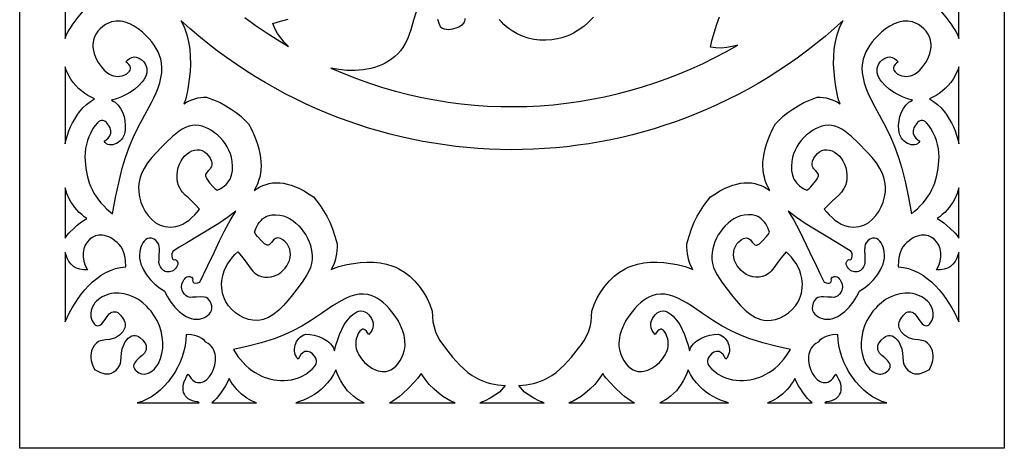
# Model space of a CAD drawing. Extents: x -3 to 213, y 3 to 294.
# Drawn here: x 82 to 119, y 224 to 240 of the extents above; entities that cross this region are included whole.
import ezdxf

# ---------------------------------------------------------------- set-up
doc = ezdxf.new("R2010")
doc.units = 0
doc.layers.add('LAYER_1', color=18, linetype='CONTINUOUS')

msp = doc.modelspace()

# ---------------------------------------------------------------- linework, layer by layer
at = {"layer": 'LAYER_1'}
for points in [[(82.176, 284), (118.74, 284), (118.74, 224), (81.625, 224), (81.625, 284)], [(83.336, 239.451), (83.395, 239.594), (83.466, 239.733), (83.547, 239.868), (83.635, 240), (83.827, 240.253), (84.028, 240.493), (84.169, 240.651), (84.244, 240.724), (84.322, 240.79), (84.132, 240.952), (83.955, 241.133), (83.793, 241.333), (83.646, 241.55), (83.552, 241.711), (83.468, 241.878), (83.395, 242.05), (83.336, 242.227)], [(117.03, 239.451), (117.03, 242.227), (116.971, 242.05), (116.897, 241.878), (116.813, 241.711), (116.719, 241.55), (116.572, 241.333), (116.41, 241.133), (116.234, 240.952), (116.043, 240.79), (116.196, 240.652), (116.337, 240.493), (116.538, 240.253), (116.73, 240), (116.818, 239.868), (116.899, 239.733), (116.97, 239.594)], [(85.122, 232.844), (85.241, 233.46), (85.356, 234.012), (85.419, 234.287), (85.49, 234.56), (85.611, 234.962), (85.751, 235.356), (85.91, 235.74), (86.088, 236.109), (86.339, 236.566), (86.595, 237.036), (86.683, 237.214), (86.766, 237.398), (86.84, 237.585), (86.902, 237.776), (86.95, 237.967), (86.98, 238.157), (86.989, 238.346), (86.974, 238.531), (86.945, 238.671), (86.9, 238.809), (86.842, 238.942), (86.772, 239.072), (86.691, 239.198), (86.6, 239.319), (86.501, 239.436), (86.395, 239.547), (86.25, 239.684), (86.097, 239.808), (85.937, 239.916), (85.772, 240.003), (85.603, 240.067), (85.518, 240.088), (85.431, 240.102), (85.345, 240.108), (85.258, 240.105), (85.171, 240.094), (85.085, 240.073), (84.972, 240.031), (84.863, 239.974), (84.758, 239.902), (84.662, 239.818), (84.576, 239.723), (84.503, 239.619), (84.446, 239.508), (84.406, 239.39), (84.39, 239.307), (84.384, 239.223), (84.385, 239.138), (84.394, 239.051), (84.434, 238.878), (84.5, 238.706), (84.586, 238.543), (84.69, 238.391), (84.81, 238.257), (84.944, 238.147), (85.016, 238.102), (85.09, 238.067), (85.166, 238.04), (85.244, 238.023), (85.324, 238.018), (85.405, 238.023), (85.486, 238.041), (85.569, 238.072), (85.66, 238.123), (85.738, 238.187), (85.769, 238.223), (85.791, 238.261), (85.805, 238.3), (85.808, 238.341), (85.787, 238.406), (85.745, 238.468), (85.688, 238.523), (85.628, 238.568), (85.694, 238.638), (85.769, 238.696), (85.851, 238.737), (85.938, 238.756), (86.017, 238.75), (86.094, 238.725), (86.169, 238.684), (86.238, 238.629), (86.3, 238.563), (86.352, 238.489), (86.391, 238.41), (86.416, 238.327), (86.423, 238.238), (86.414, 238.149), (86.389, 238.061), (86.351, 237.975), (86.302, 237.893), (86.246, 237.814), (86.118, 237.671), (85.962, 237.535), (85.8, 237.426), (85.634, 237.335), (85.461, 237.255), (85.273, 237.18), (85.08, 237.121), (85.151, 237.086), (85.218, 237.044), (85.279, 236.995), (85.334, 236.94), (85.43, 236.814), (85.505, 236.67), (85.559, 236.512), (85.593, 236.346), (85.607, 236.175), (85.601, 236.003), (85.593, 235.92), (85.572, 235.84), (85.54, 235.766), (85.499, 235.697), (85.45, 235.634), (85.395, 235.579), (85.334, 235.531), (85.27, 235.492), (85.204, 235.463), (85.137, 235.443), (85.072, 235.435), (85.008, 235.438), (84.948, 235.453), (84.893, 235.482), (84.845, 235.524), (84.805, 235.581), (84.885, 235.632), (84.96, 235.697), (85.019, 235.774), (85.041, 235.817), (85.056, 235.862), (85.063, 235.916), (85.061, 235.972), (85.033, 236.084), (84.977, 236.188), (84.901, 236.278), (84.831, 236.33), (84.758, 236.358), (84.706, 236.358), (84.655, 236.343), (84.606, 236.314), (84.558, 236.274), (84.469, 236.171), (84.388, 236.05), (84.304, 235.899), (84.236, 235.748), (84.181, 235.598), (84.14, 235.447), (84.111, 235.296), (84.093, 235.143), (84.086, 234.99), (84.088, 234.835), (84.113, 234.558), (84.165, 234.282), (84.244, 234.013), (84.295, 233.883), (84.352, 233.757), (84.425, 233.62), (84.506, 233.49), (84.594, 233.367), (84.689, 233.249), (84.791, 233.138), (84.897, 233.033)], [(112.662, 240.123), (112.326, 239.822), (111.984, 239.53), (111.638, 239.248), (111.286, 238.975), (110.93, 238.712), (110.569, 238.459), (110.204, 238.216), (109.835, 237.982), (109.461, 237.758), (109.084, 237.544), (108.703, 237.339), (108.319, 237.144), (107.931, 236.959), (107.541, 236.783), (107.147, 236.617), (106.75, 236.46), (106.351, 236.313), (105.949, 236.176), (105.545, 236.048), (105.139, 235.93), (104.73, 235.821), (104.32, 235.722), (103.908, 235.633), (103.495, 235.553), (103.081, 235.483), (102.665, 235.422), (102.249, 235.371), (101.831, 235.329), (101.413, 235.297), (100.995, 235.275), (100.576, 235.262), (100.157, 235.258), (99.738, 235.264), (99.32, 235.279), (98.901, 235.304), (98.484, 235.339), (98.067, 235.383), (97.651, 235.436), (97.236, 235.499), (96.822, 235.571), (96.41, 235.653), (95.999, 235.744), (95.59, 235.844), (95.183, 235.954), (94.778, 236.074), (94.375, 236.202), (93.975, 236.341), (93.577, 236.488), (93.182, 236.645), (92.79, 236.812), (92.401, 236.987), (92.016, 237.172), (91.633, 237.367), (91.255, 237.571), (90.88, 237.784), (90.509, 238.006), (90.142, 238.238), (89.78, 238.479), (89.422, 238.73), (89.068, 238.99), (88.72, 239.259), (88.376, 239.537), (88.038, 239.825), (87.704, 240.122), (87.776, 239.986), (87.84, 239.846), (87.93, 239.59), (87.994, 239.324), (88.036, 239.05), (88.056, 238.77), (88.058, 238.487), (88.045, 238.203), (88.017, 237.919), (87.979, 237.64), (87.95, 237.47), (87.915, 237.303), (87.87, 237.141), (87.812, 236.984), (87.909, 237.045), (88.011, 237.098), (88.117, 237.142), (88.226, 237.178), (88.337, 237.206), (88.449, 237.224), (88.561, 237.233), (88.673, 237.234), (88.935, 237.14), (89.176, 237.033), (89.397, 236.916), (89.6, 236.789), (89.786, 236.656), (89.956, 236.516), (90.111, 236.372), (90.253, 236.226), (90.358, 236.025), (90.449, 235.83), (90.526, 235.643), (90.59, 235.462), (90.641, 235.287), (90.68, 235.118), (90.706, 234.955), (90.721, 234.798), (90.724, 234.647), (90.717, 234.501), (90.699, 234.359), (90.671, 234.223), (90.633, 234.091), (90.586, 233.963), (90.53, 233.84), (90.465, 233.72), (90.572, 233.793), (90.682, 233.855), (90.795, 233.908), (90.913, 233.951), (91.035, 233.982), (91.16, 234.003), (91.291, 234.011), (91.426, 234.007), (91.565, 233.991), (91.71, 233.961), (91.86, 233.918), (92.016, 233.86), (92.177, 233.788), (92.344, 233.702), (92.517, 233.599), (92.697, 233.481), (92.827, 233.322), (92.955, 233.148), (93.079, 232.957), (93.198, 232.748), (93.311, 232.52), (93.415, 232.272), (93.51, 232.001), (93.594, 231.708), (93.593, 231.582), (93.585, 231.455), (93.569, 231.33), (93.544, 231.205), (93.512, 231.083), (93.473, 230.964), (93.426, 230.85), (93.371, 230.74), (93.511, 230.805), (93.656, 230.856), (93.955, 230.928), (94.204, 230.971), (94.456, 231.002), (94.71, 231.017), (94.962, 231.015), (95.211, 230.991), (95.455, 230.945), (95.692, 230.872), (95.807, 230.825), (95.92, 230.771), (96.129, 230.644), (96.326, 230.491), (96.511, 230.314), (96.68, 230.117), (96.833, 229.901), (96.968, 229.67), (97.084, 229.426), (97.179, 229.173), (97.183, 228.973), (97.204, 228.773), (97.243, 228.577), (97.301, 228.39), (97.376, 228.224), (97.466, 228.067), (97.674, 227.77), (97.936, 227.44), (98.074, 227.283), (98.217, 227.133), (98.366, 226.993), (98.522, 226.864), (98.685, 226.748), (98.855, 226.646), (98.98, 226.583), (99.109, 226.529), (99.24, 226.482), (99.374, 226.444), (99.51, 226.413), (99.647, 226.391), (99.784, 226.377), (99.92, 226.372), (99.706, 226.122), (99.535, 225.999), (99.355, 225.886), (99.166, 225.79), (98.971, 225.713), (101.394, 225.713), (101.2, 225.79), (101.011, 225.886), (100.83, 225.998), (100.659, 226.122), (100.444, 226.372), (100.581, 226.377), (100.718, 226.391), (100.855, 226.413), (100.991, 226.444), (101.125, 226.482), (101.256, 226.528), (101.385, 226.583), (101.51, 226.646), (101.681, 226.748), (101.843, 226.864), (101.999, 226.993), (102.148, 227.133), (102.291, 227.283), (102.429, 227.44), (102.691, 227.77), (102.799, 227.917), (102.9, 228.067), (102.989, 228.224), (103.064, 228.39), (103.123, 228.577), (103.161, 228.773), (103.182, 228.973), (103.186, 229.173), (103.281, 229.426), (103.397, 229.67), (103.532, 229.901), (103.685, 230.117), (103.854, 230.314), (104.039, 230.491), (104.236, 230.644), (104.446, 230.771), (104.558, 230.825), (104.673, 230.872), (104.91, 230.945), (105.154, 230.991), (105.403, 231.014), (105.655, 231.017), (105.909, 231.001), (106.161, 230.971), (106.41, 230.928), (106.561, 230.895), (106.709, 230.856), (106.854, 230.805), (106.994, 230.74), (106.939, 230.85), (106.892, 230.964), (106.853, 231.083), (106.821, 231.205), (106.797, 231.33), (106.78, 231.455), (106.772, 231.582), (106.771, 231.708), (106.855, 232.001), (106.95, 232.272), (107.054, 232.52), (107.167, 232.748), (107.286, 232.957), (107.41, 233.148), (107.538, 233.322), (107.668, 233.481), (107.848, 233.599), (108.021, 233.702), (108.188, 233.788), (108.349, 233.86), (108.505, 233.918), (108.655, 233.961), (108.8, 233.991), (108.94, 234.007), (109.075, 234.011), (109.205, 234.003), (109.331, 233.982), (109.452, 233.951), (109.57, 233.908), (109.683, 233.855), (109.793, 233.793), (109.9, 233.72), (109.835, 233.84), (109.779, 233.963), (109.732, 234.091), (109.695, 234.223), (109.666, 234.359), (109.648, 234.501), (109.641, 234.647), (109.644, 234.798), (109.659, 234.955), (109.685, 235.118), (109.724, 235.287), (109.775, 235.462), (109.839, 235.643), (109.916, 235.83), (110.007, 236.025), (110.113, 236.226), (110.254, 236.372), (110.41, 236.516), (110.579, 236.656), (110.765, 236.789), (110.968, 236.916), (111.189, 237.033), (111.43, 237.14), (111.692, 237.234), (111.804, 237.233), (111.916, 237.224), (112.028, 237.206), (112.139, 237.178), (112.248, 237.142), (112.354, 237.098), (112.456, 237.045), (112.553, 236.984), (112.496, 237.141), (112.451, 237.303), (112.386, 237.64), (112.348, 237.919), (112.321, 238.203), (112.307, 238.487), (112.309, 238.77), (112.33, 239.05), (112.371, 239.324), (112.435, 239.59), (112.526, 239.846), (112.589, 239.986)], [(115.243, 232.844), (115.357, 232.936), (115.468, 233.033), (115.574, 233.138), (115.676, 233.249), (115.771, 233.367), (115.859, 233.49), (115.94, 233.62), (116.013, 233.757), (116.07, 233.883), (116.121, 234.013), (116.2, 234.282), (116.252, 234.558), (116.277, 234.835), (116.279, 234.99), (116.272, 235.143), (116.254, 235.295), (116.225, 235.447), (116.184, 235.598), (116.13, 235.748), (116.061, 235.899), (115.977, 236.05), (115.897, 236.171), (115.807, 236.274), (115.759, 236.314), (115.71, 236.343), (115.659, 236.358), (115.607, 236.358), (115.534, 236.33), (115.464, 236.278), (115.388, 236.188), (115.333, 236.084), (115.314, 236.028), (115.304, 235.972), (115.302, 235.916), (115.309, 235.862), (115.346, 235.774), (115.406, 235.697), (115.48, 235.632), (115.559, 235.581), (115.52, 235.524), (115.472, 235.482), (115.417, 235.453), (115.357, 235.438), (115.293, 235.435), (115.228, 235.443), (115.161, 235.463), (115.095, 235.492), (115.031, 235.531), (114.97, 235.579), (114.915, 235.634), (114.866, 235.697), (114.825, 235.766), (114.793, 235.84), (114.772, 235.92), (114.764, 236.003), (114.758, 236.175), (114.772, 236.346), (114.806, 236.512), (114.86, 236.67), (114.935, 236.814), (115.031, 236.94), (115.087, 236.995), (115.147, 237.044), (115.214, 237.086), (115.285, 237.121), (115.092, 237.18), (114.904, 237.255), (114.732, 237.335), (114.565, 237.426), (114.403, 237.535), (114.247, 237.671), (114.119, 237.814), (114.063, 237.893), (114.015, 237.975), (113.977, 238.061), (113.951, 238.149), (113.942, 238.238), (113.949, 238.327), (113.974, 238.41), (114.013, 238.489), (114.065, 238.563), (114.127, 238.629), (114.196, 238.684), (114.271, 238.725), (114.348, 238.75), (114.426, 238.756), (114.514, 238.737), (114.597, 238.696), (114.672, 238.638), (114.737, 238.568), (114.677, 238.524), (114.621, 238.468), (114.578, 238.406), (114.558, 238.341), (114.56, 238.3), (114.574, 238.261), (114.627, 238.187), (114.706, 238.123), (114.796, 238.072), (114.879, 238.041), (114.961, 238.023), (115.042, 238.018), (115.121, 238.024), (115.199, 238.04), (115.275, 238.067), (115.349, 238.103), (115.421, 238.147), (115.555, 238.257), (115.675, 238.391), (115.78, 238.543), (115.866, 238.706), (115.931, 238.878), (115.971, 239.051), (115.98, 239.138), (115.982, 239.223), (115.975, 239.307), (115.959, 239.39), (115.919, 239.508), (115.862, 239.62), (115.789, 239.724), (115.703, 239.818), (115.607, 239.902), (115.503, 239.974), (115.393, 240.031), (115.28, 240.073), (115.194, 240.094), (115.107, 240.105), (115.02, 240.108), (114.934, 240.102), (114.762, 240.067), (114.593, 240.003), (114.428, 239.916), (114.268, 239.808), (114.115, 239.684), (113.969, 239.547), (113.864, 239.436), (113.765, 239.319), (113.675, 239.198), (113.593, 239.072), (113.523, 238.942), (113.465, 238.809), (113.421, 238.671), (113.391, 238.531), (113.376, 238.346), (113.385, 238.157), (113.415, 237.967), (113.463, 237.775), (113.526, 237.585), (113.6, 237.398), (113.77, 237.036), (114.027, 236.566), (114.277, 236.109), (114.455, 235.74), (114.614, 235.357), (114.755, 234.962), (114.875, 234.56), (115.01, 234.012), (115.124, 233.46)], [(83.336, 238.379), (83.336, 235.475), (83.377, 235.642), (83.426, 235.805), (83.482, 235.965), (83.546, 236.12), (83.619, 236.27), (83.699, 236.414), (83.787, 236.553), (83.884, 236.684), (84.009, 236.829), (84.146, 236.96), (84.292, 237.075), (84.449, 237.169), (84.321, 237.231), (84.196, 237.302), (84.075, 237.381), (83.959, 237.47), (83.848, 237.568), (83.744, 237.675), (83.647, 237.791), (83.558, 237.917), (83.492, 238.025), (83.433, 238.139), (83.38, 238.257)], [(117.03, 238.379), (116.985, 238.257), (116.932, 238.139), (116.873, 238.025), (116.808, 237.917), (116.719, 237.791), (116.621, 237.675), (116.517, 237.568), (116.406, 237.47), (116.29, 237.381), (116.169, 237.302), (116.044, 237.231), (115.916, 237.169), (116.073, 237.075), (116.22, 236.96), (116.356, 236.829), (116.481, 236.684), (116.578, 236.553), (116.666, 236.414), (116.747, 236.27), (116.819, 236.12), (116.883, 235.965), (116.939, 235.805), (116.988, 235.642), (117.029, 235.475)], [(88.409, 233.02), (88.257, 233.178), (88.101, 233.334), (87.984, 233.44), (87.866, 233.546), (87.758, 233.66), (87.711, 233.722), (87.668, 233.789), (87.615, 233.905), (87.579, 234.032), (87.559, 234.166), (87.556, 234.305), (87.57, 234.444), (87.6, 234.582), (87.647, 234.715), (87.71, 234.84), (87.776, 234.936), (87.852, 235.023), (87.935, 235.098), (88.025, 235.161), (88.119, 235.209), (88.216, 235.24), (88.313, 235.254), (88.409, 235.248), (88.5, 235.222), (88.588, 235.176), (88.669, 235.111), (88.744, 235.028), (88.808, 234.932), (88.854, 234.827), (88.868, 234.773), (88.873, 234.721), (88.87, 234.669), (88.856, 234.621), (88.803, 234.537), (88.732, 234.46), (88.667, 234.385), (88.645, 234.347), (88.632, 234.307), (88.632, 234.271), (88.639, 234.234), (88.674, 234.158), (88.786, 234.008), (88.922, 233.853), (88.991, 233.787), (89.065, 233.726), (89.209, 233.799), (89.343, 233.894), (89.405, 233.95), (89.461, 234.011), (89.511, 234.078), (89.554, 234.15), (89.588, 234.224), (89.614, 234.302), (89.645, 234.466), (89.652, 234.637), (89.638, 234.809), (89.61, 234.957), (89.568, 235.099), (89.514, 235.236), (89.447, 235.366), (89.37, 235.489), (89.282, 235.605), (89.185, 235.713), (89.079, 235.813), (88.973, 235.898), (88.861, 235.975), (88.745, 236.041), (88.625, 236.096), (88.504, 236.138), (88.383, 236.165), (88.262, 236.178), (88.143, 236.173), (88.01, 236.147), (87.881, 236.099), (87.754, 236.034), (87.631, 235.952), (87.51, 235.858), (87.39, 235.755), (87.152, 235.53), (86.962, 235.345), (86.778, 235.155), (86.604, 234.96), (86.447, 234.758), (86.312, 234.547), (86.255, 234.438), (86.206, 234.327), (86.166, 234.213), (86.135, 234.096), (86.114, 233.975), (86.104, 233.852), (86.11, 233.664), (86.139, 233.474), (86.191, 233.285), (86.263, 233.102), (86.355, 232.929), (86.465, 232.771), (86.591, 232.633), (86.733, 232.518), (86.823, 232.463), (86.917, 232.418), (87.014, 232.383), (87.113, 232.359), (87.214, 232.344), (87.315, 232.339), (87.415, 232.345), (87.515, 232.361), (87.645, 232.399), (87.771, 232.453), (87.893, 232.522), (88.008, 232.604), (88.119, 232.697), (88.222, 232.798), (88.319, 232.907)], [(111.956, 233.02), (112.046, 232.907), (112.143, 232.798), (112.247, 232.697), (112.357, 232.604), (112.473, 232.522), (112.594, 232.453), (112.72, 232.399), (112.85, 232.361), (112.95, 232.345), (113.051, 232.34), (113.152, 232.344), (113.252, 232.359), (113.352, 232.383), (113.449, 232.418), (113.543, 232.463), (113.633, 232.518), (113.774, 232.633), (113.901, 232.771), (114.01, 232.929), (114.102, 233.102), (114.175, 233.285), (114.226, 233.474), (114.256, 233.664), (114.261, 233.852), (114.251, 233.975), (114.23, 234.096), (114.199, 234.213), (114.159, 234.327), (114.11, 234.438), (114.053, 234.547), (113.918, 234.758), (113.761, 234.96), (113.587, 235.155), (113.213, 235.53), (112.976, 235.755), (112.856, 235.858), (112.734, 235.952), (112.611, 236.034), (112.485, 236.099), (112.355, 236.147), (112.222, 236.173), (112.103, 236.178), (111.982, 236.165), (111.861, 236.138), (111.74, 236.096), (111.62, 236.041), (111.504, 235.975), (111.392, 235.898), (111.286, 235.813), (111.18, 235.713), (111.083, 235.605), (110.995, 235.489), (110.918, 235.366), (110.851, 235.236), (110.797, 235.099), (110.755, 234.957), (110.727, 234.809), (110.713, 234.637), (110.72, 234.466), (110.752, 234.302), (110.778, 234.224), (110.811, 234.15), (110.854, 234.078), (110.904, 234.011), (111.022, 233.894), (111.157, 233.799), (111.3, 233.726), (111.374, 233.787), (111.443, 233.853), (111.579, 234.008), (111.638, 234.082), (111.691, 234.158), (111.726, 234.234), (111.734, 234.271), (111.733, 234.307), (111.72, 234.347), (111.698, 234.385), (111.633, 234.46), (111.563, 234.537), (111.532, 234.577), (111.51, 234.621), (111.496, 234.669), (111.492, 234.721), (111.511, 234.827), (111.557, 234.932), (111.621, 235.028), (111.696, 235.111), (111.777, 235.176), (111.865, 235.222), (111.956, 235.248), (112.052, 235.254), (112.149, 235.24), (112.246, 235.209), (112.34, 235.161), (112.43, 235.098), (112.513, 235.023), (112.589, 234.936), (112.655, 234.84), (112.718, 234.715), (112.765, 234.582), (112.796, 234.444), (112.809, 234.304), (112.806, 234.166), (112.786, 234.032), (112.75, 233.905), (112.697, 233.789), (112.607, 233.66), (112.499, 233.546), (112.264, 233.334), (112.108, 233.178)], [(83.336, 231.922), (83.405, 232.027), (83.488, 232.125), (83.674, 232.305), (83.792, 232.409), (83.91, 232.504), (84.031, 232.589), (84.158, 232.661), (84.058, 232.731), (83.962, 232.808), (83.87, 232.893), (83.783, 232.984), (83.702, 233.082), (83.626, 233.185), (83.557, 233.294), (83.495, 233.407), (83.405, 233.609), (83.336, 233.822)], [(117.03, 231.922), (117.03, 233.822), (116.96, 233.609), (116.87, 233.407), (116.808, 233.294), (116.739, 233.185), (116.663, 233.082), (116.582, 232.984), (116.495, 232.893), (116.403, 232.808), (116.307, 232.731), (116.207, 232.661), (116.335, 232.588), (116.456, 232.504), (116.691, 232.305), (116.877, 232.125), (116.96, 232.027)], [(89.772, 232.942), (89.463, 232.704), (89.128, 232.477), (88.407, 232.036), (87.92, 231.749), (87.638, 231.577), (87.392, 231.419), (87.365, 231.333), (87.355, 231.243), (87.367, 231.167), (87.383, 231.138), (87.407, 231.119), (87.454, 231.11), (87.503, 231.119), (87.553, 231.062), (87.57, 231.028), (87.581, 230.991), (87.581, 230.935), (87.566, 230.88), (87.539, 230.827), (87.503, 230.779), (87.462, 230.739), (87.417, 230.706), (87.369, 230.679), (87.319, 230.661), (87.268, 230.65), (87.216, 230.648), (87.165, 230.653), (87.115, 230.668), (87.043, 230.707), (86.979, 230.764), (86.929, 230.835), (86.893, 230.916), (86.876, 231.01), (86.882, 231.103), (86.881, 231.278), (86.892, 231.449), (86.893, 231.531), (86.887, 231.609), (86.87, 231.683), (86.838, 231.751), (86.775, 231.826), (86.692, 231.884), (86.599, 231.919), (86.551, 231.926), (86.505, 231.925), (86.437, 231.906), (86.374, 231.867), (86.318, 231.812), (86.269, 231.744), (86.228, 231.666), (86.194, 231.581), (86.168, 231.492), (86.151, 231.402), (86.141, 231.28), (86.147, 231.163), (86.166, 231.05), (86.197, 230.941), (86.238, 230.835), (86.287, 230.734), (86.406, 230.543), (86.553, 230.354), (86.717, 230.187), (86.895, 230.044), (86.99, 229.982), (87.088, 229.927), (87.192, 229.711), (87.319, 229.51), (87.468, 229.327), (87.636, 229.161), (87.806, 229.028), (87.897, 228.972), (87.99, 228.926), (88.088, 228.891), (88.189, 228.87), (88.293, 228.864), (88.401, 228.874), (88.481, 228.894), (88.561, 228.923), (88.637, 228.961), (88.706, 229.008), (88.767, 229.063), (88.815, 229.125), (88.85, 229.196), (88.867, 229.273), (88.862, 229.377), (88.83, 229.482), (88.779, 229.575), (88.712, 229.646), (88.651, 229.682), (88.586, 229.701), (88.443, 229.707), (88.291, 229.694), (88.213, 229.692), (88.135, 229.696), (88.052, 229.689), (87.969, 229.708), (87.896, 229.748), (87.833, 229.805), (87.782, 229.876), (87.747, 229.957), (87.734, 230.013), (87.729, 230.071), (87.741, 230.187), (87.781, 230.297), (87.811, 230.347), (87.847, 230.393), (87.89, 230.434), (87.937, 230.464), (87.986, 230.481), (88.035, 230.48), (88.068, 230.469), (88.099, 230.449), (88.149, 230.394), (88.141, 230.338), (88.149, 230.285), (88.166, 230.258), (88.192, 230.24), (88.26, 230.227), (88.339, 230.239), (88.417, 230.269), (88.71, 230.861), (88.966, 231.408), (89.161, 231.82), (89.358, 232.218), (89.561, 232.594)], [(89.842, 231.411), (89.983, 231.24), (90.121, 231.065), (90.31, 230.801), (90.412, 230.68), (90.467, 230.626), (90.527, 230.579), (90.63, 230.519), (90.743, 230.478), (90.862, 230.456), (90.986, 230.453), (91.11, 230.468), (91.233, 230.502), (91.351, 230.555), (91.463, 230.626), (91.548, 230.7), (91.626, 230.785), (91.693, 230.879), (91.748, 230.98), (91.791, 231.085), (91.819, 231.194), (91.831, 231.303), (91.826, 231.41), (91.803, 231.513), (91.762, 231.611), (91.704, 231.703), (91.63, 231.787), (91.544, 231.859), (91.451, 231.911), (91.403, 231.926), (91.356, 231.932), (91.31, 231.928), (91.267, 231.913), (91.193, 231.853), (91.124, 231.773), (91.057, 231.701), (91.023, 231.675), (90.988, 231.661), (90.956, 231.661), (90.923, 231.669), (90.855, 231.709), (90.722, 231.834), (90.584, 231.987), (90.525, 232.064), (90.471, 232.148), (90.536, 232.309), (90.62, 232.46), (90.67, 232.529), (90.724, 232.592), (90.784, 232.649), (90.848, 232.697), (90.914, 232.734), (90.983, 232.764), (91.13, 232.799), (91.282, 232.807), (91.434, 232.791), (91.566, 232.759), (91.693, 232.712), (91.815, 232.651), (91.931, 232.577), (92.04, 232.49), (92.144, 232.391), (92.24, 232.282), (92.329, 232.163), (92.405, 232.044), (92.473, 231.918), (92.532, 231.788), (92.581, 231.654), (92.618, 231.518), (92.643, 231.381), (92.654, 231.246), (92.65, 231.112), (92.626, 230.963), (92.584, 230.817), (92.525, 230.676), (92.453, 230.537), (92.277, 230.266), (92.077, 229.998), (91.912, 229.786), (91.743, 229.579), (91.569, 229.383), (91.389, 229.207), (91.202, 229.056), (91.105, 228.992), (91.006, 228.937), (90.904, 228.891), (90.8, 228.857), (90.692, 228.833), (90.582, 228.822), (90.416, 228.828), (90.246, 228.861), (90.078, 228.919), (89.915, 229.001), (89.761, 229.104), (89.62, 229.227), (89.497, 229.369), (89.395, 229.528), (89.346, 229.629), (89.306, 229.735), (89.275, 229.844), (89.253, 229.955), (89.24, 230.068), (89.236, 230.182), (89.241, 230.295), (89.255, 230.406), (89.289, 230.553), (89.337, 230.694), (89.399, 230.831), (89.472, 230.961), (89.554, 231.084), (89.644, 231.201), (89.741, 231.31)], [(110.523, 231.411), (110.382, 231.24), (110.243, 231.065), (110.055, 230.801), (109.953, 230.68), (109.898, 230.626), (109.839, 230.579), (109.735, 230.519), (109.623, 230.478), (109.503, 230.456), (109.38, 230.453), (109.255, 230.468), (109.132, 230.502), (109.014, 230.555), (108.903, 230.626), (108.817, 230.7), (108.74, 230.785), (108.673, 230.879), (108.617, 230.98), (108.575, 231.085), (108.546, 231.194), (108.534, 231.303), (108.539, 231.41), (108.563, 231.513), (108.604, 231.611), (108.661, 231.703), (108.735, 231.787), (108.821, 231.859), (108.914, 231.911), (108.962, 231.926), (109.009, 231.932), (109.055, 231.928), (109.098, 231.913), (109.173, 231.853), (109.241, 231.773), (109.308, 231.701), (109.342, 231.675), (109.377, 231.661), (109.409, 231.661), (109.442, 231.669), (109.51, 231.709), (109.643, 231.834), (109.781, 231.987), (109.84, 232.064), (109.895, 232.148), (109.83, 232.309), (109.745, 232.46), (109.695, 232.529), (109.641, 232.592), (109.581, 232.649), (109.517, 232.697), (109.452, 232.734), (109.382, 232.764), (109.236, 232.799), (109.083, 232.807), (108.93, 232.791), (108.799, 232.759), (108.672, 232.712), (108.55, 232.651), (108.434, 232.577), (108.325, 232.49), (108.221, 232.391), (108.125, 232.282), (108.036, 232.163), (107.96, 232.044), (107.892, 231.918), (107.833, 231.788), (107.785, 231.654), (107.747, 231.518), (107.722, 231.381), (107.711, 231.246), (107.715, 231.112), (107.739, 230.963), (107.781, 230.817), (107.84, 230.676), (107.912, 230.537), (108.088, 230.266), (108.288, 229.998), (108.453, 229.786), (108.622, 229.579), (108.796, 229.383), (108.976, 229.207), (109.163, 229.056), (109.26, 228.992), (109.359, 228.937), (109.461, 228.891), (109.565, 228.857), (109.673, 228.833), (109.783, 228.822), (109.95, 228.828), (110.119, 228.861), (110.288, 228.919), (110.451, 229.001), (110.604, 229.104), (110.745, 229.227), (110.868, 229.369), (110.97, 229.528), (111.019, 229.629), (111.059, 229.735), (111.09, 229.844), (111.112, 229.955), (111.125, 230.068), (111.129, 230.182), (111.124, 230.295), (111.11, 230.406), (111.076, 230.553), (111.028, 230.694), (110.967, 230.831), (110.894, 230.961), (110.811, 231.084), (110.721, 231.201), (110.624, 231.31)], [(110.593, 232.942), (110.804, 232.595), (111.007, 232.218), (111.399, 231.408), (111.655, 230.861), (111.808, 230.544), (111.948, 230.269), (112.026, 230.239), (112.105, 230.227), (112.142, 230.23), (112.173, 230.24), (112.198, 230.258), (112.215, 230.285), (112.224, 230.338), (112.215, 230.394), (112.266, 230.449), (112.297, 230.468), (112.33, 230.48), (112.379, 230.481), (112.428, 230.464), (112.475, 230.434), (112.518, 230.393), (112.554, 230.347), (112.584, 230.297), (112.624, 230.187), (112.636, 230.071), (112.631, 230.013), (112.618, 229.957), (112.583, 229.876), (112.532, 229.805), (112.469, 229.748), (112.396, 229.708), (112.313, 229.689), (112.23, 229.696), (112.075, 229.694), (111.922, 229.707), (111.849, 229.708), (111.779, 229.701), (111.714, 229.682), (111.653, 229.646), (111.587, 229.575), (111.535, 229.482), (111.504, 229.377), (111.498, 229.273), (111.515, 229.196), (111.55, 229.125), (111.598, 229.063), (111.659, 229.008), (111.728, 228.961), (111.804, 228.923), (111.884, 228.894), (111.964, 228.874), (112.072, 228.864), (112.177, 228.87), (112.277, 228.891), (112.375, 228.926), (112.469, 228.972), (112.559, 229.028), (112.729, 229.161), (112.897, 229.327), (113.046, 229.51), (113.173, 229.711), (113.278, 229.927), (113.375, 229.982), (113.47, 230.044), (113.648, 230.187), (113.812, 230.354), (113.959, 230.543), (114.078, 230.734), (114.127, 230.835), (114.169, 230.941), (114.199, 231.05), (114.218, 231.163), (114.224, 231.28), (114.214, 231.402), (114.197, 231.492), (114.171, 231.581), (114.137, 231.666), (114.096, 231.744), (114.047, 231.812), (113.991, 231.867), (113.928, 231.906), (113.86, 231.925), (113.814, 231.926), (113.767, 231.919), (113.674, 231.884), (113.591, 231.826), (113.527, 231.751), (113.496, 231.683), (113.478, 231.609), (113.473, 231.449), (113.484, 231.278), (113.487, 231.19), (113.483, 231.103), (113.489, 231.01), (113.472, 230.916), (113.437, 230.835), (113.386, 230.764), (113.323, 230.707), (113.25, 230.668), (113.2, 230.653), (113.149, 230.648), (113.097, 230.65), (113.046, 230.661), (112.996, 230.679), (112.948, 230.706), (112.903, 230.739), (112.862, 230.779), (112.826, 230.827), (112.799, 230.88), (112.784, 230.935), (112.784, 230.991), (112.813, 231.062), (112.862, 231.119), (112.911, 231.11), (112.958, 231.119), (112.982, 231.138), (112.998, 231.167), (113.01, 231.243), (113, 231.333), (112.973, 231.419), (112.445, 231.749), (111.958, 232.036), (111.591, 232.255), (111.237, 232.477), (110.902, 232.704)], [(83.336, 228.768), (83.506, 229.123), (83.605, 229.301), (83.712, 229.477), (83.828, 229.65), (83.952, 229.818), (84.084, 229.979), (84.224, 230.131), (84.373, 230.274), (84.529, 230.404), (84.694, 230.521), (84.866, 230.623), (85.046, 230.708), (85.233, 230.774), (85.428, 230.82), (85.63, 230.845), (85.618, 231.071), (85.601, 231.186), (85.577, 231.298), (85.543, 231.406), (85.499, 231.506), (85.444, 231.598), (85.377, 231.677), (85.297, 231.756), (85.216, 231.824), (85.137, 231.882), (85.058, 231.931), (84.979, 231.969), (84.902, 231.999), (84.826, 232.02), (84.752, 232.032), (84.68, 232.037), (84.611, 232.033), (84.479, 232.005), (84.359, 231.949), (84.253, 231.87), (84.164, 231.771), (84.093, 231.652), (84.043, 231.519), (84.015, 231.373), (84.012, 231.218), (84.037, 231.056), (84.09, 230.889), (84.175, 230.722), (84.026, 230.726), (83.889, 230.749), (83.766, 230.792), (83.657, 230.855), (83.562, 230.939), (83.482, 231.045), (83.416, 231.172), (83.366, 231.322), (83.336, 231.383)], [(117.03, 228.768), (117.03, 231.383), (116.999, 231.322), (116.949, 231.172), (116.883, 231.045), (116.803, 230.939), (116.708, 230.855), (116.599, 230.792), (116.476, 230.749), (116.339, 230.726), (116.19, 230.722), (116.275, 230.889), (116.328, 231.056), (116.353, 231.218), (116.35, 231.373), (116.322, 231.519), (116.272, 231.652), (116.201, 231.771), (116.112, 231.87), (116.006, 231.949), (115.886, 232.005), (115.822, 232.022), (115.754, 232.033), (115.684, 232.037), (115.612, 232.032), (115.538, 232.02), (115.463, 231.999), (115.386, 231.969), (115.307, 231.931), (115.228, 231.882), (115.148, 231.824), (115.068, 231.756), (114.988, 231.677), (114.921, 231.598), (114.866, 231.506), (114.822, 231.406), (114.788, 231.298), (114.764, 231.186), (114.747, 231.071), (114.735, 230.845), (114.937, 230.82), (115.132, 230.774), (115.319, 230.708), (115.499, 230.623), (115.671, 230.521), (115.836, 230.404), (115.992, 230.273), (116.141, 230.131), (116.281, 229.979), (116.414, 229.818), (116.538, 229.65), (116.653, 229.477), (116.76, 229.301), (116.859, 229.123)], [(84.445, 226.975), (84.595, 226.892), (84.674, 226.857), (84.756, 226.83), (84.838, 226.813), (84.921, 226.806), (85.002, 226.812), (85.082, 226.833), (85.179, 226.881), (85.267, 226.951), (85.34, 227.037), (85.394, 227.134), (85.419, 227.205), (85.435, 227.277), (85.451, 227.43), (85.463, 227.588), (85.491, 227.751), (85.52, 227.841), (85.559, 227.93), (85.606, 228.013), (85.66, 228.089), (85.72, 228.154), (85.785, 228.205), (85.852, 228.241), (85.921, 228.258), (85.981, 228.256), (86.04, 228.24), (86.099, 228.213), (86.156, 228.174), (86.268, 228.071), (86.373, 227.944), (86.389, 227.882), (86.397, 227.816), (86.395, 227.751), (86.384, 227.69), (86.36, 227.632), (86.327, 227.582), (86.237, 227.493), (86.132, 227.41), (86.029, 227.316), (85.987, 227.265), (85.953, 227.211), (85.93, 227.155), (85.921, 227.098), (85.928, 227.049), (85.948, 227.001), (85.978, 226.957), (86.018, 226.916), (86.114, 226.849), (86.222, 226.808), (86.332, 226.797), (86.435, 226.816), (86.532, 226.857), (86.62, 226.917), (86.688, 226.977), (86.749, 227.046), (86.804, 227.121), (86.853, 227.202), (86.932, 227.38), (86.986, 227.57), (87.017, 227.78), (87.021, 227.994), (87, 228.208), (86.955, 228.418), (86.889, 228.622), (86.803, 228.816), (86.698, 228.998), (86.577, 229.164), (86.492, 229.257), (86.408, 229.354), (86.261, 229.489), (86.099, 229.607), (85.926, 229.704), (85.744, 229.778), (85.557, 229.828), (85.367, 229.852), (85.177, 229.847), (85.082, 229.834), (84.989, 229.812), (84.82, 229.752), (84.739, 229.711), (84.662, 229.663), (84.59, 229.608), (84.522, 229.547), (84.462, 229.478), (84.408, 229.402), (84.355, 229.302), (84.318, 229.194), (84.302, 229.078), (84.311, 228.955), (84.348, 228.834), (84.407, 228.725), (84.443, 228.681), (84.483, 228.647), (84.525, 228.625), (84.569, 228.617), (84.62, 228.626), (84.67, 228.652), (84.718, 228.691), (84.763, 228.738), (84.847, 228.854), (84.921, 228.971), (85, 229.072), (85.045, 229.11), (85.096, 229.136), (85.15, 229.149), (85.208, 229.151), (85.267, 229.142), (85.322, 229.124), (85.435, 229.007), (85.527, 228.881), (85.561, 228.816), (85.586, 228.75), (85.6, 228.683), (85.602, 228.617), (85.587, 228.539), (85.555, 228.463), (85.509, 228.391), (85.451, 228.324), (85.384, 228.263), (85.31, 228.21), (85.231, 228.166), (85.15, 228.134), (85.006, 228.102), (84.864, 228.088), (84.729, 228.07), (84.664, 228.052), (84.601, 228.025), (84.515, 227.964), (84.438, 227.881), (84.376, 227.783), (84.333, 227.674), (84.314, 227.585), (84.307, 227.496), (84.31, 227.406), (84.324, 227.316), (84.373, 227.141)], [(89.685, 227.719), (89.854, 227.466), (89.947, 227.347), (90.046, 227.233), (90.151, 227.126), (90.261, 227.027), (90.377, 226.936), (90.498, 226.854), (90.61, 226.79), (90.726, 226.734), (90.845, 226.685), (90.966, 226.644), (91.088, 226.611), (91.212, 226.586), (91.458, 226.558), (91.596, 226.556), (91.732, 226.564), (91.868, 226.583), (92.003, 226.616), (92.137, 226.662), (92.271, 226.723), (92.405, 226.8), (92.54, 226.895), (92.647, 226.985), (92.74, 227.086), (92.775, 227.139), (92.801, 227.195), (92.814, 227.252), (92.814, 227.31), (92.79, 227.392), (92.742, 227.471), (92.663, 227.556), (92.57, 227.619), (92.52, 227.639), (92.47, 227.651), (92.421, 227.653), (92.373, 227.645), (92.332, 227.628), (92.294, 227.604), (92.225, 227.537), (92.167, 227.453), (92.122, 227.364), (92.077, 227.413), (92.041, 227.469), (92.015, 227.531), (91.996, 227.597), (91.987, 227.667), (91.986, 227.739), (91.993, 227.811), (92.009, 227.884), (92.033, 227.954), (92.064, 228.022), (92.104, 228.086), (92.151, 228.145), (92.206, 228.197), (92.269, 228.241), (92.339, 228.276), (92.416, 228.302), (92.565, 228.293), (92.729, 228.263), (92.896, 228.213), (93.06, 228.142), (93.21, 228.052), (93.278, 228), (93.339, 227.943), (93.392, 227.882), (93.436, 227.816), (93.471, 227.746), (93.494, 227.672), (93.545, 227.889), (93.613, 228.1), (93.684, 228.293), (93.765, 228.481), (93.862, 228.662), (93.983, 228.837), (94.11, 228.981), (94.18, 229.045), (94.254, 229.099), (94.33, 229.142), (94.408, 229.17), (94.488, 229.181), (94.567, 229.172), (94.641, 229.145), (94.712, 229.101), (94.778, 229.042), (94.836, 228.973), (94.885, 228.895), (94.922, 228.811), (94.944, 228.724), (94.949, 228.636), (94.933, 228.538), (94.896, 228.445), (94.844, 228.361), (94.782, 228.288), (94.742, 228.355), (94.693, 228.418), (94.637, 228.466), (94.608, 228.481), (94.579, 228.489), (94.543, 228.486), (94.508, 228.471), (94.443, 228.411), (94.386, 228.323), (94.341, 228.221), (94.313, 228.128), (94.297, 228.036), (94.292, 227.945), (94.297, 227.856), (94.312, 227.768), (94.336, 227.683), (94.367, 227.6), (94.407, 227.519), (94.505, 227.369), (94.624, 227.233), (94.76, 227.116), (94.905, 227.02), (95.058, 226.946), (95.135, 226.92), (95.212, 226.902), (95.289, 226.891), (95.365, 226.89), (95.44, 226.897), (95.514, 226.915), (95.619, 226.96), (95.718, 227.024), (95.811, 227.106), (95.895, 227.203), (95.97, 227.311), (96.033, 227.428), (96.085, 227.551), (96.122, 227.677), (96.141, 227.774), (96.151, 227.872), (96.148, 228.067), (96.117, 228.26), (96.06, 228.449), (95.982, 228.635), (95.886, 228.814), (95.776, 228.986), (95.654, 229.149), (95.554, 229.268), (95.45, 229.379), (95.342, 229.481), (95.23, 229.572), (95.115, 229.651), (94.996, 229.716), (94.874, 229.766), (94.749, 229.799), (94.584, 229.816), (94.416, 229.805), (94.246, 229.772), (94.076, 229.718), (93.907, 229.648), (93.74, 229.565), (93.417, 229.373), (92.999, 229.085), (92.592, 228.804), (92.264, 228.604), (91.922, 228.425), (91.571, 228.268), (91.213, 228.132), (90.725, 227.981), (90.233, 227.852)], [(110.68, 227.719), (110.132, 227.852), (109.64, 227.981), (109.395, 228.053), (109.152, 228.132), (108.794, 228.268), (108.443, 228.426), (108.101, 228.604), (107.773, 228.804), (107.366, 229.085), (106.948, 229.373), (106.789, 229.472), (106.625, 229.565), (106.458, 229.648), (106.289, 229.718), (106.119, 229.772), (105.949, 229.805), (105.781, 229.816), (105.616, 229.799), (105.491, 229.766), (105.369, 229.716), (105.25, 229.651), (105.135, 229.572), (105.023, 229.481), (104.915, 229.379), (104.811, 229.268), (104.711, 229.149), (104.589, 228.986), (104.479, 228.814), (104.383, 228.635), (104.305, 228.449), (104.249, 228.26), (104.217, 228.067), (104.212, 227.969), (104.214, 227.872), (104.224, 227.774), (104.243, 227.677), (104.281, 227.551), (104.332, 227.428), (104.395, 227.311), (104.47, 227.203), (104.554, 227.106), (104.647, 227.024), (104.747, 226.96), (104.852, 226.915), (104.925, 226.897), (105, 226.89), (105.076, 226.891), (105.153, 226.902), (105.307, 226.946), (105.46, 227.02), (105.605, 227.116), (105.741, 227.234), (105.86, 227.369), (105.958, 227.52), (105.998, 227.6), (106.03, 227.683), (106.053, 227.768), (106.068, 227.856), (106.073, 227.945), (106.068, 228.036), (106.052, 228.128), (106.025, 228.221), (105.98, 228.323), (105.922, 228.411), (105.891, 228.445), (105.857, 228.471), (105.822, 228.486), (105.786, 228.489), (105.728, 228.466), (105.672, 228.418), (105.623, 228.355), (105.583, 228.288), (105.521, 228.361), (105.469, 228.445), (105.433, 228.538), (105.416, 228.636), (105.422, 228.724), (105.444, 228.811), (105.48, 228.895), (105.529, 228.973), (105.587, 229.042), (105.653, 229.101), (105.724, 229.145), (105.798, 229.172), (105.877, 229.181), (105.957, 229.17), (106.035, 229.142), (106.111, 229.099), (106.185, 229.045), (106.255, 228.981), (106.382, 228.837), (106.503, 228.662), (106.601, 228.481), (106.681, 228.293), (106.752, 228.1), (106.82, 227.889), (106.871, 227.672), (106.895, 227.746), (106.929, 227.816), (106.973, 227.882), (107.026, 227.943), (107.087, 228), (107.155, 228.052), (107.305, 228.142), (107.469, 228.213), (107.637, 228.263), (107.8, 228.293), (107.95, 228.302), (108.027, 228.276), (108.097, 228.241), (108.159, 228.197), (108.214, 228.145), (108.261, 228.086), (108.301, 228.022), (108.332, 227.955), (108.356, 227.884), (108.372, 227.812), (108.379, 227.739), (108.378, 227.667), (108.368, 227.597), (108.35, 227.531), (108.323, 227.469), (108.288, 227.413), (108.243, 227.364), (108.198, 227.453), (108.14, 227.537), (108.071, 227.604), (108.033, 227.628), (107.992, 227.645), (107.944, 227.653), (107.895, 227.651), (107.845, 227.639), (107.795, 227.619), (107.702, 227.556), (107.623, 227.471), (107.576, 227.392), (107.551, 227.31), (107.551, 227.252), (107.565, 227.195), (107.59, 227.139), (107.625, 227.086), (107.718, 226.985), (107.825, 226.895), (107.96, 226.8), (108.094, 226.723), (108.228, 226.662), (108.362, 226.616), (108.497, 226.583), (108.633, 226.564), (108.769, 226.556), (108.907, 226.558), (109.154, 226.586), (109.277, 226.611), (109.4, 226.644), (109.521, 226.685), (109.639, 226.734), (109.755, 226.79), (109.867, 226.854), (109.988, 226.936), (110.104, 227.027), (110.214, 227.126), (110.319, 227.233), (110.418, 227.347), (110.511, 227.466)], [(115.92, 226.975), (115.992, 227.141), (116.021, 227.228), (116.042, 227.316), (116.055, 227.406), (116.059, 227.496), (116.052, 227.585), (116.032, 227.674), (115.989, 227.783), (115.927, 227.881), (115.851, 227.964), (115.764, 228.025), (115.701, 228.052), (115.636, 228.07), (115.501, 228.088), (115.36, 228.102), (115.288, 228.114), (115.215, 228.134), (115.134, 228.166), (115.055, 228.21), (114.981, 228.263), (114.914, 228.324), (114.856, 228.391), (114.81, 228.463), (114.779, 228.539), (114.764, 228.617), (114.765, 228.683), (114.779, 228.75), (114.804, 228.816), (114.838, 228.881), (114.93, 229.007), (115.043, 229.124), (115.099, 229.142), (115.157, 229.151), (115.215, 229.149), (115.269, 229.136), (115.32, 229.11), (115.365, 229.072), (115.444, 228.971), (115.518, 228.854), (115.602, 228.738), (115.647, 228.691), (115.696, 228.652), (115.746, 228.626), (115.796, 228.617), (115.84, 228.625), (115.882, 228.647), (115.922, 228.681), (115.958, 228.725), (116.017, 228.834), (116.054, 228.955), (116.064, 229.078), (116.048, 229.194), (116.01, 229.302), (115.957, 229.402), (115.903, 229.478), (115.843, 229.547), (115.776, 229.608), (115.703, 229.663), (115.626, 229.711), (115.545, 229.752), (115.376, 229.812), (115.283, 229.834), (115.189, 229.847), (114.998, 229.852), (114.808, 229.828), (114.621, 229.778), (114.439, 229.704), (114.266, 229.607), (114.105, 229.489), (113.957, 229.354), (113.873, 229.257), (113.788, 229.164), (113.667, 228.998), (113.562, 228.816), (113.476, 228.622), (113.41, 228.418), (113.365, 228.208), (113.344, 227.994), (113.348, 227.78), (113.379, 227.57), (113.433, 227.38), (113.512, 227.203), (113.561, 227.121), (113.616, 227.046), (113.677, 226.977), (113.745, 226.917), (113.833, 226.857), (113.93, 226.816), (114.033, 226.797), (114.087, 226.799), (114.143, 226.808), (114.251, 226.85), (114.348, 226.916), (114.387, 226.957), (114.417, 227.001), (114.437, 227.049), (114.444, 227.098), (114.435, 227.155), (114.412, 227.211), (114.336, 227.316), (114.233, 227.41), (114.128, 227.493), (114.039, 227.582), (114.005, 227.632), (113.981, 227.69), (113.97, 227.751), (113.969, 227.816), (113.976, 227.882), (113.992, 227.944), (114.097, 228.071), (114.209, 228.174), (114.267, 228.213), (114.325, 228.24), (114.385, 228.256), (114.444, 228.258), (114.513, 228.241), (114.581, 228.205), (114.645, 228.154), (114.705, 228.089), (114.759, 228.013), (114.806, 227.93), (114.845, 227.841), (114.874, 227.751), (114.902, 227.588), (114.914, 227.43), (114.931, 227.277), (114.946, 227.205), (114.971, 227.134), (115.025, 227.037), (115.099, 226.951), (115.186, 226.881), (115.283, 226.833), (115.363, 226.812), (115.444, 226.806), (115.527, 226.813), (115.609, 226.83), (115.77, 226.892)], [(88.385, 225.713), (88.33, 225.747), (88.227, 225.762), (88.134, 225.788), (88.052, 225.822), (87.981, 225.865), (87.92, 225.915), (87.871, 225.972), (87.832, 226.036), (87.804, 226.106), (87.787, 226.18), (87.781, 226.259), (87.786, 226.343), (87.803, 226.429), (87.83, 226.518), (87.869, 226.608), (87.919, 226.701), (87.98, 226.793), (88.034, 226.705), (88.09, 226.632), (88.148, 226.573), (88.208, 226.529), (88.268, 226.499), (88.328, 226.481), (88.389, 226.475), (88.449, 226.48), (88.508, 226.495), (88.566, 226.521), (88.623, 226.555), (88.677, 226.597), (88.777, 226.703), (88.863, 226.833), (88.932, 226.98), (88.981, 227.14), (89.005, 227.305), (89.002, 227.469), (88.989, 227.55), (88.968, 227.628), (88.938, 227.703), (88.9, 227.774), (88.852, 227.84), (88.794, 227.902), (88.725, 227.957), (88.646, 228.005), (88.575, 228.081), (88.494, 228.143), (88.405, 228.192), (88.309, 228.23), (88.209, 228.258), (88.107, 228.276), (87.905, 228.29), (87.892, 228.081), (87.861, 227.871), (87.812, 227.661), (87.748, 227.454), (87.668, 227.25), (87.574, 227.052), (87.467, 226.86), (87.348, 226.677), (87.217, 226.504), (87.075, 226.343), (86.924, 226.195), (86.764, 226.062), (86.596, 225.946), (86.422, 225.848), (86.242, 225.77), (86.056, 225.713)], [(111.98, 225.713), (114.309, 225.713), (114.124, 225.77), (113.943, 225.848), (113.769, 225.946), (113.601, 226.063), (113.441, 226.196), (113.29, 226.343), (113.149, 226.504), (113.018, 226.677), (112.898, 226.86), (112.791, 227.052), (112.697, 227.25), (112.617, 227.454), (112.553, 227.661), (112.505, 227.871), (112.473, 228.081), (112.46, 228.29), (112.259, 228.276), (112.157, 228.258), (112.057, 228.23), (111.961, 228.192), (111.871, 228.143), (111.79, 228.081), (111.719, 228.005), (111.64, 227.957), (111.571, 227.902), (111.513, 227.84), (111.465, 227.774), (111.427, 227.703), (111.397, 227.628), (111.376, 227.55), (111.363, 227.469), (111.36, 227.305), (111.384, 227.14), (111.433, 226.981), (111.502, 226.833), (111.588, 226.703), (111.688, 226.597), (111.742, 226.555), (111.799, 226.521), (111.857, 226.495), (111.916, 226.48), (111.976, 226.475), (112.037, 226.481), (112.097, 226.499), (112.157, 226.529), (112.217, 226.573), (112.275, 226.632), (112.331, 226.705), (112.385, 226.793), (112.446, 226.701), (112.496, 226.608), (112.535, 226.518), (112.562, 226.429), (112.579, 226.342), (112.584, 226.259), (112.578, 226.18), (112.561, 226.106), (112.533, 226.036), (112.494, 225.972), (112.445, 225.915), (112.384, 225.865), (112.313, 225.822), (112.231, 225.788), (112.138, 225.762), (112.035, 225.747)], [(92.028, 225.713), (94.613, 225.713), (94.505, 225.763), (94.4, 225.822), (94.299, 225.888), (94.202, 225.962), (94.09, 226.062), (93.987, 226.171), (93.891, 226.288), (93.804, 226.413), (93.725, 226.543), (93.654, 226.679), (93.591, 226.82), (93.537, 226.963), (93.453, 226.787), (93.351, 226.622), (93.234, 226.469), (93.104, 226.329), (92.987, 226.22), (92.864, 226.121), (92.736, 226.031), (92.602, 225.949), (92.464, 225.877), (92.322, 225.814), (92.176, 225.759)], [(95.568, 225.713), (98.04, 225.713), (97.882, 225.779), (97.729, 225.861), (97.58, 225.956), (97.437, 226.061), (97.244, 226.227), (97.066, 226.409), (96.904, 226.607), (96.761, 226.821), (96.637, 226.649), (96.496, 226.491), (96.282, 226.265), (96.057, 226.049), (95.939, 225.95), (95.819, 225.86), (95.695, 225.78)], [(104.798, 225.713), (104.67, 225.78), (104.546, 225.86), (104.426, 225.95), (104.308, 226.049), (104.083, 226.265), (103.869, 226.491), (103.728, 226.649), (103.663, 226.732), (103.604, 226.821), (103.461, 226.607), (103.299, 226.408), (103.121, 226.227), (102.928, 226.061), (102.785, 225.956), (102.637, 225.861), (102.483, 225.779), (102.325, 225.713)], [(108.338, 225.713), (108.189, 225.759), (108.043, 225.814), (107.901, 225.877), (107.763, 225.949), (107.629, 226.031), (107.501, 226.121), (107.378, 226.22), (107.261, 226.329), (107.132, 226.469), (107.015, 226.622), (106.913, 226.787), (106.829, 226.963), (106.774, 226.82), (106.711, 226.679), (106.64, 226.543), (106.561, 226.413), (106.474, 226.288), (106.379, 226.171), (106.275, 226.062), (106.163, 225.962), (106.067, 225.888), (105.965, 225.822), (105.86, 225.763), (105.752, 225.713)], [(90.556, 225.713), (90.367, 225.791), (90.186, 225.891), (90.086, 225.961), (89.989, 226.039), (89.897, 226.124), (89.81, 226.216), (89.729, 226.313), (89.653, 226.416), (89.584, 226.524), (89.522, 226.637), (89.458, 226.493), (89.382, 226.357), (89.205, 226.092), (89.045, 225.884), (88.957, 225.791), (88.865, 225.713)], [(109.809, 225.713), (111.501, 225.713), (111.408, 225.791), (111.32, 225.884), (111.16, 226.092), (111.068, 226.225), (110.983, 226.357), (110.907, 226.493), (110.843, 226.637), (110.781, 226.524), (110.712, 226.416), (110.637, 226.313), (110.555, 226.216), (110.468, 226.124), (110.376, 226.039), (110.28, 225.961), (110.179, 225.891), (109.998, 225.791)]]:
    msp.add_lwpolyline(points, close=True, dxfattribs=at)
for points in [[(90.108, 240.242), (90.507, 239.952), (90.914, 239.673), (91.329, 239.405), (91.752, 239.149), (91.596, 239.311), (91.463, 239.471), (91.345, 239.643), (91.246, 239.824), (91.168, 240.016), (91.453, 240.099), (91.74, 240.175)], [(96.585, 240.494), (96.469, 240.136), (96.363, 239.776), (96.305, 239.599), (96.238, 239.427), (96.159, 239.262), (96.065, 239.105), (95.977, 238.987), (95.878, 238.876), (95.769, 238.773), (95.653, 238.68), (95.533, 238.597), (95.407, 238.524), (95.276, 238.459), (95.141, 238.404), (95.002, 238.357), (94.86, 238.318), (94.715, 238.288), (94.567, 238.265), (94.266, 238.242), (93.962, 238.246), (93.657, 238.277), (93.357, 238.331), (93.839, 238.126), (94.324, 237.936), (94.812, 237.762), (95.302, 237.605), (95.793, 237.463), (96.286, 237.337), (96.781, 237.226), (97.276, 237.131), (97.772, 237.052), (98.269, 236.987), (98.765, 236.938), (99.261, 236.904), (99.757, 236.884), (100.252, 236.88), (100.746, 236.89), (101.239, 236.915), (101.73, 236.954), (102.219, 237.007), (102.706, 237.075), (103.19, 237.157), (103.672, 237.253), (104.15, 237.362), (104.625, 237.486), (105.096, 237.623), (105.563, 237.774), (106.026, 237.938), (106.484, 238.116), (106.937, 238.306), (107.386, 238.51), (107.828, 238.727), (108.265, 238.956), (108.696, 239.199), (108.479, 239.143), (108.276, 239.107), (108.07, 239.089), (107.864, 239.093), (107.661, 239.121), (107.732, 239.412), (107.811, 239.701), (107.9, 239.986), (108.003, 240.268)], [(98.406, 240.203), (98.405, 240.153), (98.396, 240.106), (98.38, 240.062), (98.356, 240.022), (98.288, 239.951), (98.201, 239.892), (98.103, 239.846), (97.945, 239.798), (97.865, 239.785), (97.787, 239.781), (97.71, 239.786), (97.636, 239.801), (97.567, 239.825), (97.502, 239.86), (97.436, 240.011), (97.383, 240.166)], [(103.257, 240.257), (103.144, 240.137), (103.025, 240.024), (102.901, 239.919), (102.772, 239.821), (102.637, 239.732), (102.498, 239.651), (102.354, 239.58), (102.207, 239.52), (102.056, 239.469), (101.901, 239.43), (101.681, 239.394), (101.458, 239.38), (101.234, 239.387), (101.011, 239.416), (100.792, 239.466), (100.58, 239.536), (100.376, 239.627), (100.184, 239.737), (100.077, 239.812), (99.975, 239.892), (99.878, 239.979), (99.786, 240.072), (99.7, 240.17)]]:
    msp.add_lwpolyline(points, dxfattribs=at)

doc.saveas('drawing.dxf')
